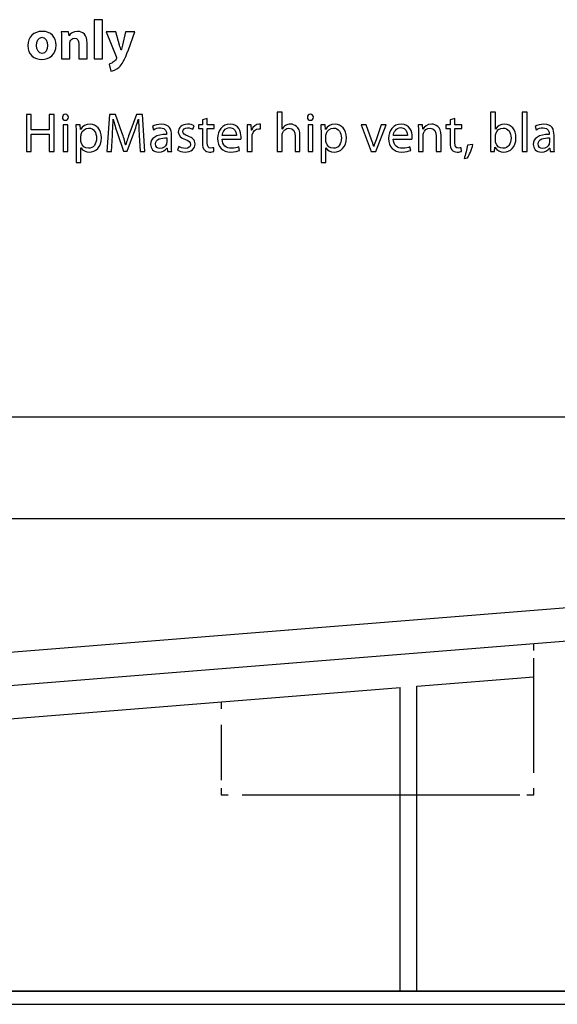
# Model space of a CAD drawing. Units: millimetres. Extents: x 10 to 1332, y 10 to 1051.
# Drawn here: x 336 to 377, y 62 to 137 of the extents above; entities that cross this region are included whole.
import ezdxf

# ---------------------------------------------------------------- set-up
doc = ezdxf.new("R2010")
doc.units = ezdxf.units.MM
doc.layers.get('0').update_dxf_attribs({"linetype": 'CONTINUOUS'})

msp = doc.modelspace()

# ---------------------------------------------------------------- linework, layer by layer
at = {"color": 1}
for p, q in [((342.174, 137.399), (341.54, 137.399)), ((341.54, 137.399), (341.54, 134.411)), ((342.174, 134.411), (342.174, 137.399)), ((339.594, 136.467), (339.037, 136.467)), ((339.627, 136.18), (339.594, 136.467)), ((339.638, 136.18), (339.627, 136.18)), ((342.471, 136.467), (343.227, 134.582)), ((343.183, 136.467), (342.471, 136.467)), ((343.486, 135.453), (343.183, 136.467)), ((343.943, 136.467), (343.695, 135.459)), ((344.632, 136.467), (343.943, 136.467)), ((344.153, 135.111), (344.632, 136.467)), ((339.059, 135.811), (339.059, 134.411)), ((339.693, 134.411), (339.693, 135.596)), ((340.371, 135.552), (340.371, 134.411)), ((341.011, 134.411), (341.011, 135.624)), ((337.577, 134.825), (337.571, 134.825)), ((339.059, 134.411), (339.693, 134.411)), ((340.371, 134.411), (341.011, 134.411)), ((341.54, 134.411), (342.174, 134.411)), ((343.601, 135.073), (343.59, 135.073)), ((337.56, 134.367), (337.566, 134.367)), ((342.675, 134.02), (342.808, 133.479)), ((336.382, 130.182), (336.382, 127.349)), ((336.751, 130.182), (336.382, 130.182)), ((336.751, 128.997), (336.751, 130.182)), ((338.493, 130.182), (338.124, 130.182)), ((338.124, 130.182), (338.124, 128.997)), ((338.493, 127.349), (338.493, 130.182)), ((342.707, 130.182), (342.509, 127.349)), ((343.176, 130.182), (342.707, 130.182)), ((343.661, 128.809), (343.176, 130.182)), ((344.758, 130.182), (344.256, 128.809)), ((345.226, 130.182), (344.758, 130.182)), ((345.403, 127.349), (345.226, 130.182)), ((355.865, 130.336), (355.494, 130.336)), ((355.494, 130.336), (355.494, 127.349)), ((355.865, 129.063), (355.865, 130.336)), ((372.124, 130.336), (371.754, 130.336)), ((371.754, 130.336), (371.754, 127.872)), ((372.124, 129.063), (372.124, 130.336)), ((374.53, 130.336), (374.16, 130.336)), ((374.16, 130.336), (374.16, 127.349)), ((374.53, 127.349), (374.53, 130.336)), ((339.547, 129.383), (339.178, 129.383)), ((339.178, 129.383), (339.178, 127.349)), ((339.354, 129.73), (339.354, 129.73)), ((339.547, 127.349), (339.547, 129.383)), ((340.482, 129.383), (340.151, 129.383)), ((340.504, 129.036), (340.482, 129.383)), ((342.988, 129.818), (342.999, 129.818)), ((344.918, 129.818), (344.928, 129.818)), ((345.985, 129.256), (346.068, 129.008)), ((349.067, 129.041), (349.155, 129.305)), ((349.8, 129.383), (349.486, 129.383)), ((349.486, 129.383), (349.486, 129.101)), ((350.164, 129.873), (349.8, 129.757)), ((349.8, 129.757), (349.8, 129.383)), ((350.164, 129.383), (350.164, 129.873)), ((350.693, 129.383), (350.164, 129.383)), ((350.693, 129.101), (350.693, 129.383)), ((353.515, 129.383), (353.198, 129.383)), ((353.533, 128.986), (353.515, 129.383)), ((354.217, 129.074), (354.217, 129.421)), ((358.211, 129.383), (357.844, 129.383)), ((357.844, 129.383), (357.844, 127.349)), ((358.02, 129.73), (358.02, 129.73)), ((358.211, 127.349), (358.211, 129.383)), ((359.145, 129.383), (358.814, 129.383)), ((359.167, 129.036), (359.145, 129.383)), ((361.883, 129.383), (362.656, 127.349)), ((362.278, 129.383), (361.883, 129.383)), ((362.677, 128.242), (362.278, 129.383)), ((363.008, 127.349), (363.806, 129.383)), ((363.421, 129.383), (363.022, 128.242)), ((363.806, 129.383), (363.421, 129.383)), ((366.557, 129.383), (366.233, 129.383)), ((366.582, 129.052), (366.557, 129.383)), ((368.663, 129.383), (368.349, 129.383)), ((368.349, 129.383), (368.349, 129.101)), ((369.027, 129.873), (368.663, 129.757)), ((368.663, 129.757), (368.663, 129.383)), ((369.027, 129.383), (369.027, 129.873)), ((369.556, 129.383), (369.027, 129.383)), ((369.556, 129.101), (369.556, 129.383)), ((375.14, 129.256), (375.225, 129.008)), ((338.124, 128.997), (336.751, 128.997)), ((336.751, 127.349), (336.751, 128.677)), ((336.751, 128.677), (338.124, 128.677)), ((338.124, 128.677), (338.124, 127.349)), ((340.167, 128.721), (340.167, 126.516)), ((340.509, 129.036), (340.504, 129.036)), ((340.537, 128.175), (340.537, 128.528)), ((342.862, 127.349), (342.933, 128.561)), ((343.319, 128.716), (343.782, 127.365)), ((344.063, 127.365), (344.565, 128.743)), ((344.973, 128.595), (345.044, 127.349)), ((347.066, 128.688), (347.066, 128.644)), ((347.071, 128.385), (347.071, 128.032)), ((347.435, 127.834), (347.435, 128.6)), ((349.486, 129.101), (349.8, 129.101)), ((349.8, 129.101), (349.8, 127.993)), ((350.164, 128.01), (350.164, 129.101)), ((350.164, 129.101), (350.693, 129.101)), ((352.382, 128.561), (351.307, 128.561)), ((353.212, 128.749), (353.212, 127.349)), ((353.55, 128.986), (353.533, 128.986)), ((353.582, 127.349), (353.582, 128.44)), ((355.868, 129.063), (355.865, 129.063)), ((355.865, 127.349), (355.865, 128.578)), ((356.856, 128.523), (356.856, 127.349)), ((357.226, 127.349), (357.226, 128.561)), ((358.831, 128.721), (358.831, 126.516)), ((359.174, 129.036), (359.167, 129.036)), ((359.202, 128.175), (359.202, 128.528)), ((365.418, 128.561), (364.345, 128.561)), ((366.25, 128.831), (366.25, 127.349)), ((366.586, 129.052), (366.582, 129.052)), ((366.617, 127.349), (366.617, 128.578)), ((367.612, 128.523), (367.612, 127.349)), ((367.979, 127.349), (367.979, 128.561)), ((368.349, 129.101), (368.663, 129.101)), ((368.663, 129.101), (368.663, 127.993)), ((369.027, 128.01), (369.027, 129.101)), ((369.027, 129.101), (369.556, 129.101)), ((372.128, 129.063), (372.124, 129.063)), ((372.124, 128.165), (372.124, 128.528)), ((376.223, 128.688), (376.223, 128.644)), ((376.227, 128.385), (376.227, 128.032)), ((376.59, 127.834), (376.59, 128.6)), ((343.953, 127.856), (343.942, 127.856)), ((347.992, 127.729), (347.904, 127.448)), ((350.671, 127.36), (350.654, 127.641)), ((351.302, 128.297), (352.724, 128.297)), ((352.625, 127.437), (352.559, 127.701)), ((362.853, 127.718), (362.843, 127.718)), ((364.338, 128.297), (365.76, 128.297)), ((365.661, 127.437), (365.594, 127.701)), ((369.535, 127.36), (369.517, 127.641)), ((370.406, 127.878), (369.993, 127.834)), ((372.057, 127.349), (372.075, 127.685)), ((372.075, 127.685), (372.085, 127.685)), ((336.382, 127.349), (336.751, 127.349)), ((338.124, 127.349), (338.493, 127.349)), ((339.178, 127.349), (339.547, 127.349)), ((340.537, 126.516), (340.537, 127.624)), ((340.537, 127.624), (340.542, 127.624)), ((342.509, 127.349), (342.862, 127.349)), ((343.782, 127.365), (344.063, 127.365)), ((345.044, 127.349), (345.403, 127.349)), ((347.088, 127.608), (347.099, 127.608)), ((347.099, 127.608), (347.132, 127.349)), ((347.132, 127.349), (347.463, 127.349)), ((353.212, 127.349), (353.582, 127.349)), ((355.494, 127.349), (355.865, 127.349)), ((356.856, 127.349), (357.226, 127.349)), ((357.844, 127.349), (358.211, 127.349)), ((359.202, 126.516), (359.202, 127.624)), ((359.202, 127.624), (359.205, 127.624)), ((362.656, 127.349), (363.008, 127.349)), ((366.25, 127.349), (366.617, 127.349)), ((367.612, 127.349), (367.979, 127.349)), ((371.736, 127.349), (372.057, 127.349)), ((374.16, 127.349), (374.53, 127.349)), ((376.245, 127.608), (376.255, 127.608)), ((376.255, 127.608), (376.287, 127.349)), ((376.287, 127.349), (376.618, 127.349)), ((340.167, 126.516), (340.537, 126.516)), ((358.831, 126.516), (359.202, 126.516)), ((369.739, 126.825), (370.004, 126.858)), ((313.912, 107.12), (594.071, 107.12)), ((614.789, 99.3539), (293.19, 99.3539))]:
    msp.add_line(p, q, dxfattribs=at)
at = {"color": 0}
for p, q in [((311.365, 87.2698), (454, 98.7323)), ((311.365, 84.7273), (454, 96.1884)), ((375.045, 89.3106), (375.045, 89.8398)), ((375.045, 79.9828), (375.045, 88.7278)), ((366.123, 86.5752), (375.045, 87.2959)), ((331.738, 83.8165), (364.853, 86.4761)), ((364.853, 63.3264), (364.853, 86.4761)), ((366.123, 63.3264), (366.123, 86.5752)), ((351.218, 85.3765), (351.218, 84.8473)), ((351.218, 83.6415), (351.218, 79.4205)), ((351.218, 78.8169), (351.218, 78.2877)), ((351.218, 78.2877), (351.747, 78.2877)), ((352.831, 78.2877), (373.973, 78.2877)), ((374.516, 78.2877), (375.045, 78.2877)), ((375.045, 78.2877), (375.045, 78.8169)), ((319.004, 63.3264), (448.913, 63.3264)), ((399.006, 63.3264), (319.004, 63.3264)), ((319.004, 62.326), (399.006, 62.326))]:
    msp.add_line(p, q, dxfattribs=at)
at = {"color": 1}
for points in [[(337.599, 136.511), (336.937, 136.511), (336.496, 136.087), (336.496, 135.425)], [(337.158, 135.436), (337.158, 135.745), (337.274, 136.054), (337.577, 136.054)], [(337.577, 136.054), (337.869, 136.054), (337.984, 135.745), (337.984, 135.442)], [(338.646, 135.459), (338.646, 136.081), (338.227, 136.511), (337.599, 136.511)], [(339.037, 136.467), (339.048, 136.28), (339.059, 136.07), (339.059, 135.811)], [(340.272, 136.511), (339.925, 136.511), (339.721, 136.318), (339.638, 136.18)], [(339.715, 135.756), (339.765, 135.872), (339.87, 135.999), (340.046, 135.999)], [(340.046, 135.999), (340.277, 135.999), (340.371, 135.817), (340.371, 135.552)], [(341.011, 135.624), (341.011, 136.23), (340.691, 136.511), (340.272, 136.511)], [(336.496, 135.425), (336.496, 134.758), (336.959, 134.367), (337.56, 134.367)], [(337.571, 134.825), (337.307, 134.825), (337.158, 135.089), (337.158, 135.436)], [(337.566, 134.367), (338.111, 134.367), (338.646, 134.709), (338.646, 135.459)], [(337.984, 135.442), (337.984, 135.073), (337.83, 134.825), (337.577, 134.825)], [(339.693, 135.596), (339.693, 135.657), (339.699, 135.717), (339.715, 135.756)], [(343.59, 135.073), (343.563, 135.183), (343.519, 135.337), (343.486, 135.453)], [(343.695, 135.459), (343.662, 135.337), (343.629, 135.183), (343.601, 135.073)], [(343.216, 134.384), (343.16, 134.284), (343.05, 134.18), (342.951, 134.13)], [(343.249, 134.477), (343.249, 134.455), (343.238, 134.422), (343.216, 134.384)], [(343.227, 134.582), (343.249, 134.533), (343.249, 134.505), (343.249, 134.477)], [(343.431, 133.766), (343.657, 133.97), (343.855, 134.295), (344.153, 135.111)], [(342.951, 134.13), (342.857, 134.075), (342.753, 134.036), (342.675, 134.02)], [(342.808, 133.479), (342.973, 133.496), (343.21, 133.568), (343.431, 133.766)], [(339.36, 130.187), (339.222, 130.187), (339.128, 130.088), (339.128, 129.956)], [(339.128, 129.956), (339.128, 129.835), (339.217, 129.73), (339.354, 129.73)], [(339.354, 129.73), (339.497, 129.73), (339.586, 129.835), (339.586, 129.956)], [(339.586, 129.956), (339.586, 130.088), (339.497, 130.187), (339.36, 130.187)], [(358.024, 130.187), (357.886, 130.187), (357.791, 130.088), (357.791, 129.956)], [(357.791, 129.956), (357.791, 129.835), (357.879, 129.73), (358.02, 129.73)], [(358.02, 129.73), (358.161, 129.73), (358.249, 129.835), (358.249, 129.956)], [(358.249, 129.956), (358.249, 130.088), (358.161, 130.187), (358.024, 130.187)], [(340.151, 129.383), (340.162, 129.19), (340.167, 128.98), (340.167, 128.721)], [(341.231, 129.432), (340.9, 129.432), (340.658, 129.289), (340.509, 129.036)], [(340.559, 128.677), (340.63, 128.958), (340.867, 129.135), (341.121, 129.135)], [(341.121, 129.135), (341.512, 129.135), (341.722, 128.787), (341.722, 128.379)], [(342.097, 128.396), (342.097, 129.013), (341.727, 129.432), (341.231, 129.432)], [(342.933, 128.561), (342.961, 128.991), (342.983, 129.465), (342.988, 129.818)], [(342.999, 129.818), (343.076, 129.482), (343.187, 129.112), (343.319, 128.716)], [(344.565, 128.743), (344.702, 129.129), (344.818, 129.487), (344.918, 129.818)], [(344.928, 129.818), (344.928, 129.471), (344.951, 128.986), (344.973, 128.595)], [(346.658, 129.432), (346.399, 129.432), (346.151, 129.36), (345.985, 129.256)], [(346.068, 129.008), (346.212, 129.101), (346.41, 129.157), (346.603, 129.157)], [(346.603, 129.157), (347.016, 129.162), (347.066, 128.853), (347.066, 128.688)], [(347.435, 128.6), (347.435, 129.008), (347.281, 129.432), (346.658, 129.432)], [(348.659, 129.432), (348.223, 129.432), (347.953, 129.162), (347.953, 128.831)], [(348.312, 128.881), (348.312, 129.03), (348.433, 129.157), (348.648, 129.157)], [(348.648, 129.157), (348.841, 129.157), (348.984, 129.085), (349.067, 129.041)], [(349.155, 129.305), (349.045, 129.377), (348.863, 129.432), (348.659, 129.432)], [(351.903, 129.432), (351.307, 129.432), (350.944, 128.947), (350.944, 128.335)], [(351.307, 128.561), (351.335, 128.82), (351.495, 129.168), (351.875, 129.168)], [(351.875, 129.168), (352.283, 129.168), (352.388, 128.798), (352.382, 128.561)], [(352.741, 128.473), (352.741, 128.848), (352.564, 129.432), (351.903, 129.432)], [(353.198, 129.383), (353.208, 129.195), (353.212, 128.991), (353.212, 128.749)], [(354.118, 129.432), (353.868, 129.432), (353.642, 129.256), (353.55, 128.986)], [(354.217, 129.421), (354.182, 129.427), (354.157, 129.432), (354.118, 129.432)], [(356.133, 129.328), (356.023, 129.267), (355.928, 129.168), (355.868, 129.063)], [(356.514, 129.432), (356.376, 129.432), (356.242, 129.394), (356.133, 129.328)], [(357.226, 128.561), (357.226, 129.261), (356.789, 129.432), (356.514, 129.432)], [(358.814, 129.383), (358.824, 129.19), (358.831, 128.98), (358.831, 128.721)], [(359.897, 129.432), (359.565, 129.432), (359.322, 129.289), (359.174, 129.036)], [(359.223, 128.677), (359.294, 128.958), (359.53, 129.135), (359.784, 129.135)], [(359.784, 129.135), (360.176, 129.135), (360.387, 128.787), (360.387, 128.379)], [(360.761, 128.396), (360.761, 129.013), (360.391, 129.432), (359.897, 129.432)], [(364.938, 129.432), (364.345, 129.432), (363.978, 128.947), (363.978, 128.335)], [(364.345, 128.561), (364.37, 128.82), (364.532, 129.168), (364.91, 129.168)], [(364.91, 129.168), (365.319, 129.168), (365.425, 128.798), (365.418, 128.561)], [(365.778, 128.473), (365.778, 128.848), (365.601, 129.432), (364.938, 129.432)], [(366.233, 129.383), (366.243, 129.217), (366.25, 129.046), (366.25, 128.831)], [(367.263, 129.432), (366.928, 129.432), (366.691, 129.239), (366.586, 129.052)], [(366.642, 128.749), (366.713, 128.953), (366.899, 129.129), (367.136, 129.129)], [(367.136, 129.129), (367.489, 129.129), (367.612, 128.848), (367.612, 128.523)], [(367.979, 128.561), (367.979, 129.261), (367.545, 129.432), (367.263, 129.432)], [(372.823, 129.432), (372.498, 129.432), (372.262, 129.289), (372.128, 129.063)], [(372.145, 128.688), (372.216, 128.964), (372.449, 129.14), (372.703, 129.14)], [(372.703, 129.14), (373.098, 129.14), (373.309, 128.793), (373.309, 128.379)], [(373.683, 128.396), (373.683, 129.008), (373.331, 129.432), (372.823, 129.432)], [(375.814, 129.432), (375.557, 129.432), (375.306, 129.36), (375.14, 129.256)], [(375.225, 129.008), (375.37, 129.101), (375.567, 129.157), (375.758, 129.157)], [(375.758, 129.157), (376.174, 129.162), (376.223, 128.853), (376.223, 128.688)], [(376.59, 128.6), (376.59, 129.008), (376.439, 129.432), (375.814, 129.432)], [(340.537, 128.528), (340.537, 128.578), (340.548, 128.633), (340.559, 128.677)], [(341.722, 128.379), (341.722, 127.911), (341.496, 127.591), (341.104, 127.591)], [(341.171, 127.304), (341.644, 127.304), (342.097, 127.663), (342.097, 128.396)], [(343.942, 127.856), (343.87, 128.148), (343.776, 128.462), (343.661, 128.809)], [(344.256, 128.809), (344.129, 128.457), (344.03, 128.137), (343.953, 127.856)], [(347.066, 128.644), (346.277, 128.65), (345.842, 128.379), (345.842, 127.889)], [(346.212, 127.927), (346.212, 128.324), (346.669, 128.396), (347.071, 128.385)], [(347.953, 128.831), (347.953, 128.595), (348.13, 128.39), (348.499, 128.258)], [(348.698, 128.528), (348.433, 128.633), (348.312, 128.71), (348.312, 128.881)], [(349.232, 127.922), (349.232, 128.225), (349.045, 128.402), (348.698, 128.528)], [(352.724, 128.297), (352.735, 128.341), (352.741, 128.396), (352.741, 128.473)], [(353.582, 128.44), (353.582, 128.495), (353.589, 128.556), (353.593, 128.611)], [(353.593, 128.611), (353.642, 128.881), (353.829, 129.08), (354.09, 129.08)], [(354.09, 129.08), (354.139, 129.08), (354.178, 129.08), (354.217, 129.074)], [(355.865, 128.578), (355.865, 128.65), (355.868, 128.705), (355.886, 128.754)], [(355.886, 128.754), (355.956, 128.953), (356.143, 129.124), (356.38, 129.124)], [(356.38, 129.124), (356.732, 129.124), (356.856, 128.848), (356.856, 128.523)], [(359.202, 128.528), (359.202, 128.578), (359.212, 128.633), (359.223, 128.677)], [(360.387, 128.379), (360.387, 127.911), (360.161, 127.591), (359.77, 127.591)], [(359.833, 127.304), (360.31, 127.304), (360.761, 127.663), (360.761, 128.396)], [(365.76, 128.297), (365.771, 128.341), (365.778, 128.396), (365.778, 128.473)], [(366.617, 128.578), (366.617, 128.633), (366.624, 128.705), (366.642, 128.749)], [(372.124, 128.528), (372.124, 128.589), (372.128, 128.639), (372.145, 128.688)], [(373.309, 128.379), (373.309, 127.911), (373.08, 127.597), (372.692, 127.597)], [(372.766, 127.304), (373.221, 127.304), (373.683, 127.663), (373.683, 128.396)], [(376.223, 128.644), (375.433, 128.65), (374.999, 128.379), (374.999, 127.889)], [(375.37, 127.927), (375.37, 128.324), (375.825, 128.396), (376.227, 128.385)], [(340.553, 128.027), (340.542, 128.071), (340.537, 128.126), (340.537, 128.175)], [(341.104, 127.591), (340.845, 127.591), (340.614, 127.768), (340.553, 128.027)], [(345.842, 127.889), (345.842, 127.591), (346.052, 127.304), (346.465, 127.304)], [(346.553, 127.575), (346.371, 127.575), (346.212, 127.685), (346.212, 127.927)], [(347.055, 127.917), (347, 127.745), (346.823, 127.575), (346.553, 127.575)], [(347.071, 128.032), (347.071, 127.993), (347.066, 127.955), (347.055, 127.917)], [(347.463, 127.349), (347.441, 127.486), (347.435, 127.657), (347.435, 127.834)], [(348.482, 127.586), (348.295, 127.586), (348.102, 127.657), (347.992, 127.729)], [(348.471, 127.304), (348.946, 127.304), (349.232, 127.558), (349.232, 127.922)], [(348.874, 127.889), (348.874, 127.713), (348.747, 127.586), (348.482, 127.586)], [(348.499, 128.258), (348.769, 128.154), (348.874, 128.065), (348.874, 127.889)], [(349.8, 127.993), (349.8, 127.757), (349.844, 127.575), (349.943, 127.464)], [(350.439, 127.613), (350.235, 127.613), (350.164, 127.757), (350.164, 128.01)], [(350.654, 127.641), (350.599, 127.624), (350.538, 127.613), (350.439, 127.613)], [(350.944, 128.335), (350.944, 127.724), (351.324, 127.304), (351.947, 127.304)], [(351.996, 127.597), (351.627, 127.597), (351.307, 127.801), (351.302, 128.297)], [(352.559, 127.701), (352.426, 127.641), (352.261, 127.597), (351.996, 127.597)], [(359.216, 128.027), (359.205, 128.071), (359.202, 128.126), (359.202, 128.175)], [(359.77, 127.591), (359.509, 127.591), (359.279, 127.768), (359.216, 128.027)], [(362.843, 127.718), (362.797, 127.889), (362.744, 128.054), (362.677, 128.242)], [(363.022, 128.242), (362.959, 128.054), (362.902, 127.889), (362.853, 127.718)], [(363.978, 128.335), (363.978, 127.724), (364.359, 127.304), (364.984, 127.304)], [(365.033, 127.597), (364.663, 127.597), (364.345, 127.801), (364.338, 128.297)], [(365.594, 127.701), (365.464, 127.641), (365.298, 127.597), (365.033, 127.597)], [(368.663, 127.993), (368.663, 127.757), (368.709, 127.575), (368.808, 127.464)], [(369.302, 127.613), (369.101, 127.613), (369.027, 127.757), (369.027, 128.01)], [(369.517, 127.641), (369.464, 127.624), (369.404, 127.613), (369.302, 127.613)], [(369.993, 127.834), (369.947, 127.531), (369.831, 127.079), (369.739, 126.825)], [(370.004, 126.858), (370.12, 127.056), (370.3, 127.52), (370.406, 127.878)], [(371.754, 127.872), (371.754, 127.696), (371.747, 127.486), (371.736, 127.349)], [(372.085, 127.685), (372.237, 127.415), (372.47, 127.304), (372.766, 127.304)], [(372.135, 128.032), (372.128, 128.071), (372.124, 128.12), (372.124, 128.165)], [(372.692, 127.597), (372.427, 127.597), (372.205, 127.773), (372.135, 128.032)], [(374.999, 127.889), (374.999, 127.591), (375.207, 127.304), (375.62, 127.304)], [(375.708, 127.575), (375.528, 127.575), (375.37, 127.685), (375.37, 127.927)], [(376.213, 127.917), (376.156, 127.745), (375.98, 127.575), (375.708, 127.575)], [(376.227, 128.032), (376.227, 127.993), (376.223, 127.955), (376.213, 127.917)], [(376.618, 127.349), (376.597, 127.486), (376.59, 127.657), (376.59, 127.834)], [(340.542, 127.624), (340.663, 127.42), (340.895, 127.304), (341.171, 127.304)], [(346.465, 127.304), (346.752, 127.304), (346.978, 127.448), (347.088, 127.608)], [(347.904, 127.448), (348.041, 127.365), (348.251, 127.304), (348.471, 127.304)], [(349.943, 127.464), (350.031, 127.365), (350.169, 127.304), (350.34, 127.304)], [(350.34, 127.304), (350.483, 127.304), (350.599, 127.332), (350.671, 127.36)], [(351.947, 127.304), (352.267, 127.304), (352.498, 127.376), (352.625, 127.437)], [(359.205, 127.624), (359.329, 127.42), (359.558, 127.304), (359.833, 127.304)], [(364.984, 127.304), (365.301, 127.304), (365.534, 127.376), (365.661, 127.437)], [(368.808, 127.464), (368.896, 127.365), (369.034, 127.304), (369.203, 127.304)], [(369.203, 127.304), (369.348, 127.304), (369.464, 127.332), (369.535, 127.36)], [(375.62, 127.304), (375.909, 127.304), (376.135, 127.448), (376.245, 127.608)]]:
    msp.add_open_spline(points, degree=3, dxfattribs=at)

doc.saveas('drawing.dxf')
